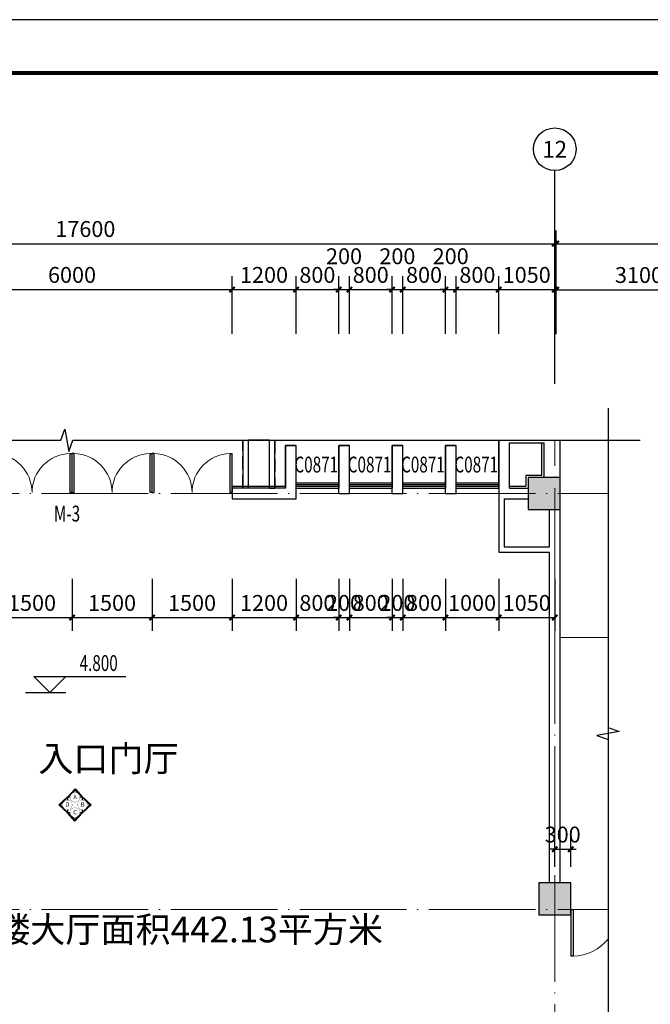
# Model space of a CAD drawing. Extents: x 212589 to 1237536, y 275567 to 575759.
# Drawn here: x 372323 to 384146, y 499426 to 517896 of the extents above; entities that cross this region are included whole.
import ezdxf
from ezdxf.enums import TextEntityAlignment as Align

# ---------------------------------------------------------------- set-up
doc = ezdxf.new("R2010")
doc.units = 0
doc.header["$LTSCALE"] = 1000
doc.header["$MEASUREMENT"] = 0
doc.linetypes.add('DASH', pattern=[0.35, 0.25, -0.1])
doc.linetypes.add('DOTE', pattern=[2.42, 2, -0.2, 0.02, -0.2])
for name, color, linetype in [('AXIS', 3, 'Continuous'), ('AXIS_TEXT', 7, 'Continuous'), ('COLUMN', 9, 'Continuous'), ('DIM_ELEV', 3, 'Continuous'), ('DIM_SYMB', 3, 'Continuous'), ('DOTE', 10, 'DOTE'), ('K', 130, 'Continuous'), ('LVTRY', 6, 'Continuous'), ('PUB_DIM', 3, 'Continuous'), ('PUB_HATCH', 8, 'Continuous'), ('PUB_TEXT', 7, 'Continuous'), ('SPACE', 7, 'Continuous'), ('STAIR', 2, 'Continuous'), ('SURFACE', 6, 'Continuous'), ('WALL', 9, 'Continuous'), ('WINDOW', 4, 'Continuous'), ('WINDOW_TEXT', 7, 'Continuous')]:
    doc.layers.add(name, color=color, linetype=linetype)
doc.styles.add('_TCH_AXIS', font='COMPLEX', dxfattribs={"bigfont": 'GBCBIG'})
doc.styles.add('_TCH_DIM', font='SIMPLEX', dxfattribs={"bigfont": 'GBCBIG'})
doc.styles.add('_TCH_DIM_T3', font='SIMPLEX', dxfattribs={"width": 0.705882, "bigfont": 'GBCBIG'})
doc.styles.add('_TCH_SPACE', font='SIMPLEX', dxfattribs={"bigfont": 'GBCBIG'})
doc.styles.add('_TCH_WINDOW', font='SIMPLEX', dxfattribs={"height": 3.5, "bigfont": 'GBCBIG'})
doc.styles.add('COMPLEX', font='COMPLEX')
doc.styles.add('黑体', font='simhei.ttf')
doc.dimstyles.new('_TCH_ARCH&&100', dxfattribs={"dimtxt": 297.5, "dimasz": 100, "dimexe": 250, "dimexo": 300, "dimgap": 126.25, "dimtad": 1, "dimdec": 0, "dimzin": 0, "dimdsep": 46, "dimtxsty": '_TCH_DIM_T3', "dimblk": 'ARCHTICK', "dimcen": 0.09, "dimclrt": 7, "dimazin": 2, "dimtfac": 1, "dimtdec": 0, "dimtix": 1, "dimtmove": 2, "dimatfit": 3, "dimldrblk": 'ARCHTICK', "dimfxl": 100, "dimtolj": 1, "dimtzin": 0, "dimarcsym": 0})

# ---------------------------------------------------------------- blocks, each defined once
blk = doc.blocks.new('_ArchTick')
at = {"color": 0, "linetype": 'ByBlock', "const_width": 0.4}
blk.add_lwpolyline([(-0.5, -0.5), (0.5, 0.5)], dxfattribs=at)
blk = doc.blocks.new('*D34')
at = {"layer": 'Defpoints', "color": 0, "transparency": 16777216}
for p in [(371804, 507705), (373304, 507705), (373304, 506680)]:
    blk.add_point(p, dxfattribs=at)
at = {"layer": 'PUB_DIM', "color": 0, "lineweight": -2, "transparency": 16777216}
for p, q in [((371804, 507405), (371804, 506430)), ((373304, 507405), (373304, 506430)), ((371804, 506680), (373304, 506680))]:
    blk.add_line(p, q, dxfattribs=at)
at = {"layer": 'PUB_DIM', "color": 0, "lineweight": -2, "transparency": 16777216, "xscale": 100, "yscale": 100, "zscale": 100, "rotation": 180}
blk.add_blockref('_ArchTick', (371804, 506680), dxfattribs=at)
at = {"layer": 'PUB_DIM', "color": 0, "lineweight": -2, "transparency": 16777216, "xscale": 100, "yscale": 100, "zscale": 100}
blk.add_blockref('_ArchTick', (373304, 506680), dxfattribs=at)
at = {"layer": 'PUB_DIM', "color": 7, "transparency": 16777216, "insert": (372554, 506955), "char_height": 297.5, "attachment_point": 5, "style": '_TCH_DIM_T3'}
blk.add_mtext('\\A1;1500', dxfattribs=at)
blk = doc.blocks.new('*D35')
at = {"layer": 'Defpoints', "color": 0, "transparency": 16777216}
for p in [(373304, 507705), (374804, 507705), (374804, 506680)]:
    blk.add_point(p, dxfattribs=at)
at = {"layer": 'PUB_DIM', "color": 0, "lineweight": -2, "transparency": 16777216}
for p, q in [((373304, 507405), (373304, 506430)), ((374804, 507405), (374804, 506430)), ((373304, 506680), (374804, 506680))]:
    blk.add_line(p, q, dxfattribs=at)
at = {"layer": 'PUB_DIM', "color": 0, "lineweight": -2, "transparency": 16777216, "xscale": 100, "yscale": 100, "zscale": 100, "rotation": 180}
blk.add_blockref('_ArchTick', (373304, 506680), dxfattribs=at)
at = {"layer": 'PUB_DIM', "color": 0, "lineweight": -2, "transparency": 16777216, "xscale": 100, "yscale": 100, "zscale": 100}
blk.add_blockref('_ArchTick', (374804, 506680), dxfattribs=at)
at = {"layer": 'PUB_DIM', "color": 7, "transparency": 16777216, "insert": (374054, 506955), "char_height": 297.5, "attachment_point": 5, "style": '_TCH_DIM_T3'}
blk.add_mtext('\\A1;1500', dxfattribs=at)
blk = doc.blocks.new('*D36')
at = {"layer": 'Defpoints', "color": 0, "transparency": 16777216}
for p in [(374804, 507705), (376304, 507705), (376304, 506680)]:
    blk.add_point(p, dxfattribs=at)
at = {"layer": 'PUB_DIM', "color": 0, "lineweight": -2, "transparency": 16777216}
for p, q in [((374804, 507405), (374804, 506430)), ((376304, 507405), (376304, 506430)), ((374804, 506680), (376304, 506680))]:
    blk.add_line(p, q, dxfattribs=at)
at = {"layer": 'PUB_DIM', "color": 0, "lineweight": -2, "transparency": 16777216, "xscale": 100, "yscale": 100, "zscale": 100, "rotation": 180}
blk.add_blockref('_ArchTick', (374804, 506680), dxfattribs=at)
at = {"layer": 'PUB_DIM', "color": 0, "lineweight": -2, "transparency": 16777216, "xscale": 100, "yscale": 100, "zscale": 100}
blk.add_blockref('_ArchTick', (376304, 506680), dxfattribs=at)
at = {"layer": 'PUB_DIM', "color": 7, "transparency": 16777216, "insert": (375554, 506955), "char_height": 297.5, "attachment_point": 5, "style": '_TCH_DIM_T3'}
blk.add_mtext('\\A1;1500', dxfattribs=at)
blk = doc.blocks.new('*D37')
at = {"layer": 'Defpoints', "color": 0, "transparency": 16777216}
for p in [(376304, 507705), (377504, 507705), (377504, 506680)]:
    blk.add_point(p, dxfattribs=at)
at = {"layer": 'PUB_DIM', "color": 0, "lineweight": -2, "transparency": 16777216}
for p, q in [((376304, 507405), (376304, 506430)), ((377504, 507405), (377504, 506430)), ((376304, 506680), (377504, 506680))]:
    blk.add_line(p, q, dxfattribs=at)
at = {"layer": 'PUB_DIM', "color": 0, "lineweight": -2, "transparency": 16777216, "xscale": 100, "yscale": 100, "zscale": 100, "rotation": 180}
blk.add_blockref('_ArchTick', (376304, 506680), dxfattribs=at)
at = {"layer": 'PUB_DIM', "color": 0, "lineweight": -2, "transparency": 16777216, "xscale": 100, "yscale": 100, "zscale": 100}
blk.add_blockref('_ArchTick', (377504, 506680), dxfattribs=at)
at = {"layer": 'PUB_DIM', "color": 7, "transparency": 16777216, "insert": (376904, 506955), "char_height": 297.5, "attachment_point": 5, "style": '_TCH_DIM_T3'}
blk.add_mtext('\\A1;1200', dxfattribs=at)
blk = doc.blocks.new('*D38')
at = {"layer": 'Defpoints', "color": 0, "transparency": 16777216}
for p in [(377504, 507705), (378304, 507705), (378304, 506680)]:
    blk.add_point(p, dxfattribs=at)
at = {"layer": 'PUB_DIM', "color": 0, "lineweight": -2, "transparency": 16777216}
for p, q in [((377504, 507405), (377504, 506430)), ((378304, 507405), (378304, 506430)), ((377504, 506680), (378304, 506680))]:
    blk.add_line(p, q, dxfattribs=at)
at = {"layer": 'PUB_DIM', "color": 0, "lineweight": -2, "transparency": 16777216, "xscale": 100, "yscale": 100, "zscale": 100, "rotation": 180}
blk.add_blockref('_ArchTick', (377504, 506680), dxfattribs=at)
at = {"layer": 'PUB_DIM', "color": 0, "lineweight": -2, "transparency": 16777216, "xscale": 100, "yscale": 100, "zscale": 100}
blk.add_blockref('_ArchTick', (378304, 506680), dxfattribs=at)
at = {"layer": 'PUB_DIM', "color": 7, "transparency": 16777216, "insert": (377904, 506955), "char_height": 297.5, "attachment_point": 5, "style": '_TCH_DIM_T3'}
blk.add_mtext('\\A1;800', dxfattribs=at)
blk = doc.blocks.new('*D39')
at = {"layer": 'Defpoints', "color": 0, "transparency": 16777216}
for p in [(378304, 507705), (378504, 507705), (378504, 506680)]:
    blk.add_point(p, dxfattribs=at)
at = {"layer": 'PUB_DIM', "color": 0, "lineweight": -2, "transparency": 16777216}
for p, q in [((378304, 507405), (378304, 506430)), ((378504, 507405), (378504, 506430)), ((378304, 506680), (378204, 506680)), ((378304, 506680), (378504, 506680)), ((378504, 506680), (378604, 506680))]:
    blk.add_line(p, q, dxfattribs=at)
at = {"layer": 'PUB_DIM', "color": 0, "lineweight": -2, "transparency": 16777216, "xscale": 100, "yscale": 100, "zscale": 100}
blk.add_blockref('_ArchTick', (378304, 506680), dxfattribs=at)
at = {"layer": 'PUB_DIM', "color": 0, "lineweight": -2, "transparency": 16777216, "xscale": 100, "yscale": 100, "zscale": 100, "rotation": 180}
blk.add_blockref('_ArchTick', (378504, 506680), dxfattribs=at)
at = {"layer": 'PUB_DIM', "color": 7, "transparency": 16777216, "insert": (378404, 506955), "char_height": 297.5, "attachment_point": 5, "style": '_TCH_DIM_T3'}
blk.add_mtext('\\A1;200', dxfattribs=at)
blk = doc.blocks.new('*D40')
at = {"layer": 'Defpoints', "color": 0, "transparency": 16777216}
for p in [(378504, 507705), (379304, 507705), (379304, 506680)]:
    blk.add_point(p, dxfattribs=at)
at = {"layer": 'PUB_DIM', "color": 0, "lineweight": -2, "transparency": 16777216}
for p, q in [((378504, 507405), (378504, 506430)), ((379304, 507405), (379304, 506430)), ((378504, 506680), (379304, 506680))]:
    blk.add_line(p, q, dxfattribs=at)
at = {"layer": 'PUB_DIM', "color": 0, "lineweight": -2, "transparency": 16777216, "xscale": 100, "yscale": 100, "zscale": 100, "rotation": 180}
blk.add_blockref('_ArchTick', (378504, 506680), dxfattribs=at)
at = {"layer": 'PUB_DIM', "color": 0, "lineweight": -2, "transparency": 16777216, "xscale": 100, "yscale": 100, "zscale": 100}
blk.add_blockref('_ArchTick', (379304, 506680), dxfattribs=at)
at = {"layer": 'PUB_DIM', "color": 7, "transparency": 16777216, "insert": (378904, 506955), "char_height": 297.5, "attachment_point": 5, "style": '_TCH_DIM_T3'}
blk.add_mtext('\\A1;800', dxfattribs=at)
blk = doc.blocks.new('*D41')
at = {"layer": 'Defpoints', "color": 0, "transparency": 16777216}
for p in [(379304, 507705), (379504, 507705), (379504, 506680)]:
    blk.add_point(p, dxfattribs=at)
at = {"layer": 'PUB_DIM', "color": 0, "lineweight": -2, "transparency": 16777216}
for p, q in [((379304, 507405), (379304, 506430)), ((379504, 507405), (379504, 506430)), ((379304, 506680), (379204, 506680)), ((379304, 506680), (379504, 506680)), ((379504, 506680), (379604, 506680))]:
    blk.add_line(p, q, dxfattribs=at)
at = {"layer": 'PUB_DIM', "color": 0, "lineweight": -2, "transparency": 16777216, "xscale": 100, "yscale": 100, "zscale": 100}
blk.add_blockref('_ArchTick', (379304, 506680), dxfattribs=at)
at = {"layer": 'PUB_DIM', "color": 0, "lineweight": -2, "transparency": 16777216, "xscale": 100, "yscale": 100, "zscale": 100, "rotation": 180}
blk.add_blockref('_ArchTick', (379504, 506680), dxfattribs=at)
at = {"layer": 'PUB_DIM', "color": 7, "transparency": 16777216, "insert": (379404, 506955), "char_height": 297.5, "attachment_point": 5, "style": '_TCH_DIM_T3'}
blk.add_mtext('\\A1;200', dxfattribs=at)
blk = doc.blocks.new('*D42')
at = {"layer": 'Defpoints', "color": 0, "transparency": 16777216}
for p in [(379504, 507705), (380304, 507705), (380304, 506680)]:
    blk.add_point(p, dxfattribs=at)
at = {"layer": 'PUB_DIM', "color": 0, "lineweight": -2, "transparency": 16777216}
for p, q in [((379504, 507405), (379504, 506430)), ((380304, 507405), (380304, 506430)), ((379504, 506680), (380304, 506680))]:
    blk.add_line(p, q, dxfattribs=at)
at = {"layer": 'PUB_DIM', "color": 0, "lineweight": -2, "transparency": 16777216, "xscale": 100, "yscale": 100, "zscale": 100, "rotation": 180}
blk.add_blockref('_ArchTick', (379504, 506680), dxfattribs=at)
at = {"layer": 'PUB_DIM', "color": 0, "lineweight": -2, "transparency": 16777216, "xscale": 100, "yscale": 100, "zscale": 100}
blk.add_blockref('_ArchTick', (380304, 506680), dxfattribs=at)
at = {"layer": 'PUB_DIM', "color": 7, "transparency": 16777216, "insert": (379904, 506955), "char_height": 297.5, "attachment_point": 5, "style": '_TCH_DIM_T3'}
blk.add_mtext('\\A1;800', dxfattribs=at)
blk = doc.blocks.new('*D43')
at = {"layer": 'Defpoints', "color": 0, "transparency": 16777216}
for p in [(380304, 507705), (381304, 507705), (381304, 506680)]:
    blk.add_point(p, dxfattribs=at)
at = {"layer": 'PUB_DIM', "color": 0, "lineweight": -2, "transparency": 16777216}
for p, q in [((380304, 507405), (380304, 506430)), ((381304, 507405), (381304, 506430)), ((380304, 506680), (381304, 506680))]:
    blk.add_line(p, q, dxfattribs=at)
at = {"layer": 'PUB_DIM', "color": 0, "lineweight": -2, "transparency": 16777216, "xscale": 100, "yscale": 100, "zscale": 100, "rotation": 180}
blk.add_blockref('_ArchTick', (380304, 506680), dxfattribs=at)
at = {"layer": 'PUB_DIM', "color": 0, "lineweight": -2, "transparency": 16777216, "xscale": 100, "yscale": 100, "zscale": 100}
blk.add_blockref('_ArchTick', (381304, 506680), dxfattribs=at)
at = {"layer": 'PUB_DIM', "color": 7, "transparency": 16777216, "insert": (380804, 506955), "char_height": 297.5, "attachment_point": 5, "style": '_TCH_DIM_T3'}
blk.add_mtext('\\A1;1000', dxfattribs=at)
blk = doc.blocks.new('*D44')
at = {"layer": 'Defpoints', "color": 0, "transparency": 16777216}
for p in [(381304, 507705), (382354, 507705), (382354, 506680)]:
    blk.add_point(p, dxfattribs=at)
at = {"layer": 'PUB_DIM', "color": 0, "lineweight": -2, "transparency": 16777216}
for p, q in [((381304, 507405), (381304, 506430)), ((382354, 507405), (382354, 506430)), ((381304, 506680), (382354, 506680))]:
    blk.add_line(p, q, dxfattribs=at)
at = {"layer": 'PUB_DIM', "color": 0, "lineweight": -2, "transparency": 16777216, "xscale": 100, "yscale": 100, "zscale": 100, "rotation": 180}
blk.add_blockref('_ArchTick', (381304, 506680), dxfattribs=at)
at = {"layer": 'PUB_DIM', "color": 0, "lineweight": -2, "transparency": 16777216, "xscale": 100, "yscale": 100, "zscale": 100}
blk.add_blockref('_ArchTick', (382354, 506680), dxfattribs=at)
at = {"layer": 'PUB_DIM', "color": 7, "transparency": 16777216, "insert": (381829, 506955), "char_height": 297.5, "attachment_point": 5, "style": '_TCH_DIM_T3'}
blk.add_mtext('\\A1;1050', dxfattribs=at)
blk = doc.blocks.new('*D46')
at = {"layer": 'Defpoints', "color": 0, "transparency": 16777216}
for p in [(382354, 513694), (364754, 511819), (382354, 511819)]:
    blk.add_point(p, dxfattribs=at)
at = {"layer": 'PUB_DIM', "color": 0, "lineweight": -2, "transparency": 16777216}
for p, q in [((364754, 512119), (364754, 513944)), ((382354, 512119), (382354, 513944)), ((364754, 513694), (382354, 513694))]:
    blk.add_line(p, q, dxfattribs=at)
at = {"layer": 'PUB_DIM', "color": 0, "lineweight": -2, "transparency": 16777216, "xscale": 100, "yscale": 100, "zscale": 100, "rotation": 180}
blk.add_blockref('_ArchTick', (364754, 513694), dxfattribs=at)
at = {"layer": 'PUB_DIM', "color": 0, "lineweight": -2, "transparency": 16777216, "xscale": 100, "yscale": 100, "zscale": 100}
blk.add_blockref('_ArchTick', (382354, 513694), dxfattribs=at)
at = {"layer": 'PUB_DIM', "color": 7, "transparency": 16777216, "insert": (373554, 513969), "char_height": 297.5, "attachment_point": 5, "style": '_TCH_DIM_T3'}
blk.add_mtext('\\A1;17600', dxfattribs=at)
blk = doc.blocks.new('*D50')
at = {"layer": 'Defpoints', "color": 0, "transparency": 16777216}
for p in [(382654, 502335), (382354, 501706), (382654, 501706)]:
    blk.add_point(p, dxfattribs=at)
at = {"layer": 'PUB_DIM', "color": 0, "lineweight": -2, "transparency": 16777216}
for p, q in [((382354, 502006), (382354, 502585)), ((382654, 502006), (382654, 502585)), ((382354, 502335), (382254, 502335)), ((382354, 502335), (382654, 502335)), ((382654, 502335), (382754, 502335))]:
    blk.add_line(p, q, dxfattribs=at)
at = {"layer": 'PUB_DIM', "color": 0, "lineweight": -2, "transparency": 16777216, "xscale": 100, "yscale": 100, "zscale": 100}
blk.add_blockref('_ArchTick', (382354, 502335), dxfattribs=at)
at = {"layer": 'PUB_DIM', "color": 0, "lineweight": -2, "transparency": 16777216, "xscale": 100, "yscale": 100, "zscale": 100, "rotation": 180}
blk.add_blockref('_ArchTick', (382654, 502335), dxfattribs=at)
at = {"layer": 'PUB_DIM', "color": 7, "transparency": 16777216, "insert": (382504, 502610), "char_height": 297.5, "attachment_point": 5, "style": '_TCH_DIM_T3'}
blk.add_mtext('\\A1;300', dxfattribs=at)
blk = doc.blocks.new('*D90')
at = {"layer": 'Defpoints', "color": 0, "transparency": 16777216}
for p in [(376304, 512833), (370304, 511700), (376304, 511700)]:
    blk.add_point(p, dxfattribs=at)
at = {"layer": 'PUB_DIM', "color": 0, "lineweight": -2, "transparency": 16777216}
for p, q in [((370304, 512000), (370304, 513083)), ((376304, 512000), (376304, 513083)), ((370304, 512833), (376304, 512833))]:
    blk.add_line(p, q, dxfattribs=at)
at = {"layer": 'PUB_DIM', "color": 0, "lineweight": -2, "transparency": 16777216, "xscale": 100, "yscale": 100, "zscale": 100, "rotation": 180}
blk.add_blockref('_ArchTick', (370304, 512833), dxfattribs=at)
at = {"layer": 'PUB_DIM', "color": 0, "lineweight": -2, "transparency": 16777216, "xscale": 100, "yscale": 100, "zscale": 100}
blk.add_blockref('_ArchTick', (376304, 512833), dxfattribs=at)
at = {"layer": 'PUB_DIM', "color": 7, "transparency": 16777216, "insert": (373304, 513108), "char_height": 297.5, "attachment_point": 5, "style": '_TCH_DIM_T3'}
blk.add_mtext('\\A1;6000', dxfattribs=at)
blk = doc.blocks.new('*D91')
at = {"layer": 'Defpoints', "color": 0, "transparency": 16777216}
for p in [(377504, 512833), (376304, 511700), (377504, 511700)]:
    blk.add_point(p, dxfattribs=at)
at = {"layer": 'PUB_DIM', "color": 0, "lineweight": -2, "transparency": 16777216}
for p, q in [((376304, 512000), (376304, 513083)), ((377504, 512000), (377504, 513083)), ((376304, 512833), (377504, 512833))]:
    blk.add_line(p, q, dxfattribs=at)
at = {"layer": 'PUB_DIM', "color": 0, "lineweight": -2, "transparency": 16777216, "xscale": 100, "yscale": 100, "zscale": 100, "rotation": 180}
blk.add_blockref('_ArchTick', (376304, 512833), dxfattribs=at)
at = {"layer": 'PUB_DIM', "color": 0, "lineweight": -2, "transparency": 16777216, "xscale": 100, "yscale": 100, "zscale": 100}
blk.add_blockref('_ArchTick', (377504, 512833), dxfattribs=at)
at = {"layer": 'PUB_DIM', "color": 7, "transparency": 16777216, "insert": (376904, 513108), "char_height": 297.5, "attachment_point": 5, "style": '_TCH_DIM_T3'}
blk.add_mtext('\\A1;1200', dxfattribs=at)
blk = doc.blocks.new('*D92')
at = {"layer": 'Defpoints', "color": 0, "transparency": 16777216}
for p in [(378304, 512833), (377504, 511700), (378304, 511700)]:
    blk.add_point(p, dxfattribs=at)
at = {"layer": 'PUB_DIM', "color": 0, "lineweight": -2, "transparency": 16777216}
for p, q in [((377504, 512000), (377504, 513083)), ((378304, 512000), (378304, 513083)), ((377504, 512833), (378304, 512833))]:
    blk.add_line(p, q, dxfattribs=at)
at = {"layer": 'PUB_DIM', "color": 0, "lineweight": -2, "transparency": 16777216, "xscale": 100, "yscale": 100, "zscale": 100, "rotation": 180}
blk.add_blockref('_ArchTick', (377504, 512833), dxfattribs=at)
at = {"layer": 'PUB_DIM', "color": 0, "lineweight": -2, "transparency": 16777216, "xscale": 100, "yscale": 100, "zscale": 100}
blk.add_blockref('_ArchTick', (378304, 512833), dxfattribs=at)
at = {"layer": 'PUB_DIM', "color": 7, "transparency": 16777216, "insert": (377904, 513108), "char_height": 297.5, "attachment_point": 5, "style": '_TCH_DIM_T3'}
blk.add_mtext('\\A1;800', dxfattribs=at)
blk = doc.blocks.new('*D93')
at = {"layer": 'Defpoints', "color": 0, "transparency": 16777216}
for p in [(378504, 512833), (378304, 511700), (378504, 511700)]:
    blk.add_point(p, dxfattribs=at)
at = {"layer": 'PUB_DIM', "color": 0, "lineweight": -2, "transparency": 16777216}
for p, q in [((378304, 512000), (378304, 513083)), ((378504, 512000), (378504, 513083)), ((378304, 512833), (378204, 512833)), ((378304, 512833), (378504, 512833)), ((378504, 512833), (378604, 512833))]:
    blk.add_line(p, q, dxfattribs=at)
at = {"layer": 'PUB_DIM', "color": 0, "lineweight": -2, "transparency": 16777216, "xscale": 100, "yscale": 100, "zscale": 100}
blk.add_blockref('_ArchTick', (378304, 512833), dxfattribs=at)
at = {"layer": 'PUB_DIM', "color": 0, "lineweight": -2, "transparency": 16777216, "xscale": 100, "yscale": 100, "zscale": 100, "rotation": 180}
blk.add_blockref('_ArchTick', (378504, 512833), dxfattribs=at)
at = {"layer": 'PUB_DIM', "color": 7, "transparency": 16777216, "insert": (378404, 513458), "char_height": 297.5, "attachment_point": 5, "style": '_TCH_DIM_T3'}
blk.add_mtext('\\A1;200', dxfattribs=at)
blk = doc.blocks.new('*D94')
at = {"layer": 'Defpoints', "color": 0, "transparency": 16777216}
for p in [(379304, 512833), (378504, 511700), (379304, 511700)]:
    blk.add_point(p, dxfattribs=at)
at = {"layer": 'PUB_DIM', "color": 0, "lineweight": -2, "transparency": 16777216}
for p, q in [((378504, 512000), (378504, 513083)), ((379304, 512000), (379304, 513083)), ((378504, 512833), (379304, 512833))]:
    blk.add_line(p, q, dxfattribs=at)
at = {"layer": 'PUB_DIM', "color": 0, "lineweight": -2, "transparency": 16777216, "xscale": 100, "yscale": 100, "zscale": 100, "rotation": 180}
blk.add_blockref('_ArchTick', (378504, 512833), dxfattribs=at)
at = {"layer": 'PUB_DIM', "color": 0, "lineweight": -2, "transparency": 16777216, "xscale": 100, "yscale": 100, "zscale": 100}
blk.add_blockref('_ArchTick', (379304, 512833), dxfattribs=at)
at = {"layer": 'PUB_DIM', "color": 7, "transparency": 16777216, "insert": (378904, 513108), "char_height": 297.5, "attachment_point": 5, "style": '_TCH_DIM_T3'}
blk.add_mtext('\\A1;800', dxfattribs=at)
blk = doc.blocks.new('*D95')
at = {"layer": 'Defpoints', "color": 0, "transparency": 16777216}
for p in [(379504, 512833), (379304, 511700), (379504, 511700)]:
    blk.add_point(p, dxfattribs=at)
at = {"layer": 'PUB_DIM', "color": 0, "lineweight": -2, "transparency": 16777216}
for p, q in [((379304, 512000), (379304, 513083)), ((379504, 512000), (379504, 513083)), ((379304, 512833), (379204, 512833)), ((379304, 512833), (379504, 512833)), ((379504, 512833), (379604, 512833))]:
    blk.add_line(p, q, dxfattribs=at)
at = {"layer": 'PUB_DIM', "color": 0, "lineweight": -2, "transparency": 16777216, "xscale": 100, "yscale": 100, "zscale": 100}
blk.add_blockref('_ArchTick', (379304, 512833), dxfattribs=at)
at = {"layer": 'PUB_DIM', "color": 0, "lineweight": -2, "transparency": 16777216, "xscale": 100, "yscale": 100, "zscale": 100, "rotation": 180}
blk.add_blockref('_ArchTick', (379504, 512833), dxfattribs=at)
at = {"layer": 'PUB_DIM', "color": 7, "transparency": 16777216, "insert": (379404, 513458), "char_height": 297.5, "attachment_point": 5, "style": '_TCH_DIM_T3'}
blk.add_mtext('\\A1;200', dxfattribs=at)
blk = doc.blocks.new('*D96')
at = {"layer": 'Defpoints', "color": 0, "transparency": 16777216}
for p in [(380304, 512833), (379504, 511700), (380304, 511700)]:
    blk.add_point(p, dxfattribs=at)
at = {"layer": 'PUB_DIM', "color": 0, "lineweight": -2, "transparency": 16777216}
for p, q in [((379504, 512000), (379504, 513083)), ((380304, 512000), (380304, 513083)), ((379504, 512833), (380304, 512833))]:
    blk.add_line(p, q, dxfattribs=at)
at = {"layer": 'PUB_DIM', "color": 0, "lineweight": -2, "transparency": 16777216, "xscale": 100, "yscale": 100, "zscale": 100, "rotation": 180}
blk.add_blockref('_ArchTick', (379504, 512833), dxfattribs=at)
at = {"layer": 'PUB_DIM', "color": 0, "lineweight": -2, "transparency": 16777216, "xscale": 100, "yscale": 100, "zscale": 100}
blk.add_blockref('_ArchTick', (380304, 512833), dxfattribs=at)
at = {"layer": 'PUB_DIM', "color": 7, "transparency": 16777216, "insert": (379904, 513108), "char_height": 297.5, "attachment_point": 5, "style": '_TCH_DIM_T3'}
blk.add_mtext('\\A1;800', dxfattribs=at)
blk = doc.blocks.new('*D97')
at = {"layer": 'Defpoints', "color": 0, "transparency": 16777216}
for p in [(380504, 512833), (380304, 511700), (380504, 511700)]:
    blk.add_point(p, dxfattribs=at)
at = {"layer": 'PUB_DIM', "color": 0, "lineweight": -2, "transparency": 16777216}
for p, q in [((380304, 512000), (380304, 513083)), ((380504, 512000), (380504, 513083)), ((380304, 512833), (380204, 512833)), ((380304, 512833), (380504, 512833)), ((380504, 512833), (380604, 512833))]:
    blk.add_line(p, q, dxfattribs=at)
at = {"layer": 'PUB_DIM', "color": 0, "lineweight": -2, "transparency": 16777216, "xscale": 100, "yscale": 100, "zscale": 100}
blk.add_blockref('_ArchTick', (380304, 512833), dxfattribs=at)
at = {"layer": 'PUB_DIM', "color": 0, "lineweight": -2, "transparency": 16777216, "xscale": 100, "yscale": 100, "zscale": 100, "rotation": 180}
blk.add_blockref('_ArchTick', (380504, 512833), dxfattribs=at)
at = {"layer": 'PUB_DIM', "color": 7, "transparency": 16777216, "insert": (380404, 513458), "char_height": 297.5, "attachment_point": 5, "style": '_TCH_DIM_T3'}
blk.add_mtext('\\A1;200', dxfattribs=at)
blk = doc.blocks.new('*D98')
at = {"layer": 'Defpoints', "color": 0, "transparency": 16777216}
for p in [(381304, 512833), (380504, 511700), (381304, 511700)]:
    blk.add_point(p, dxfattribs=at)
at = {"layer": 'PUB_DIM', "color": 0, "lineweight": -2, "transparency": 16777216}
for p, q in [((380504, 512000), (380504, 513083)), ((381304, 512000), (381304, 513083)), ((380504, 512833), (381304, 512833))]:
    blk.add_line(p, q, dxfattribs=at)
at = {"layer": 'PUB_DIM', "color": 0, "lineweight": -2, "transparency": 16777216, "xscale": 100, "yscale": 100, "zscale": 100, "rotation": 180}
blk.add_blockref('_ArchTick', (380504, 512833), dxfattribs=at)
at = {"layer": 'PUB_DIM', "color": 0, "lineweight": -2, "transparency": 16777216, "xscale": 100, "yscale": 100, "zscale": 100}
blk.add_blockref('_ArchTick', (381304, 512833), dxfattribs=at)
at = {"layer": 'PUB_DIM', "color": 7, "transparency": 16777216, "insert": (380904, 513108), "char_height": 297.5, "attachment_point": 5, "style": '_TCH_DIM_T3'}
blk.add_mtext('\\A1;800', dxfattribs=at)
blk = doc.blocks.new('*D99')
at = {"layer": 'Defpoints', "color": 0, "transparency": 16777216}
for p in [(382354, 512833), (381304, 511700), (382354, 511700)]:
    blk.add_point(p, dxfattribs=at)
at = {"layer": 'PUB_DIM', "color": 0, "lineweight": -2, "transparency": 16777216}
for p, q in [((381304, 512000), (381304, 513083)), ((382354, 512000), (382354, 513083)), ((381304, 512833), (382354, 512833))]:
    blk.add_line(p, q, dxfattribs=at)
at = {"layer": 'PUB_DIM', "color": 0, "lineweight": -2, "transparency": 16777216, "xscale": 100, "yscale": 100, "zscale": 100, "rotation": 180}
blk.add_blockref('_ArchTick', (381304, 512833), dxfattribs=at)
at = {"layer": 'PUB_DIM', "color": 0, "lineweight": -2, "transparency": 16777216, "xscale": 100, "yscale": 100, "zscale": 100}
blk.add_blockref('_ArchTick', (382354, 512833), dxfattribs=at)
at = {"layer": 'PUB_DIM', "color": 7, "transparency": 16777216, "insert": (381829, 513108), "char_height": 297.5, "attachment_point": 5, "style": '_TCH_DIM_T3'}
blk.add_mtext('\\A1;1050', dxfattribs=at)
blk = doc.blocks.new('_FZH')
blk.add_lwpolyline([(-0.5, -0.5), (0.5, -0.5), (0.5, 0.5), (-0.5, 0.5)], close=True)
at = {"layer": 'PUB_HATCH'}
blk.add_solid([(-0.5, -0.5), (0.5, -0.5), (-0.5, 0.5), (0.5, 0.5)], dxfattribs=at)
blk = doc.blocks.new('$DorLib2D$00000002')
for p, q in [((-0.5, 0), (-0.5, 0.4875)), ((-0.475, 0.4875), (-0.5, 0.4875)), ((-0.475, 0), (-0.475, 0.4875)), ((0.475, 0), (0.475, 0.4875)), ((0.475, 0.4875), (0.5, 0.4875)), ((0.5, 0), (0.5, 0.4875)), ((-0.5, 0), (-0.475, 0)), ((0.5, 0), (0.475, 0))]:
    blk.add_line(p, q)
at = {"lineweight": 13}
for centre, start, end in [((-0.4875, 0), 0, 88.53072), ((0.4875, 0), 91.46928, 180)]:
    blk.add_arc(centre, 0.4875, start, end, dxfattribs=at)
blk = doc.blocks.new('_AXISO')
blk.add_circle((0, 0), 0.5)
at = {"layer": 'AXIS_TEXT', "style": 'COMPLEX', "width": 1.041667}
blk.add_attdef('A', text='', height=0.56, dxfattribs=at).set_placement((-0.25, -0.28), (0.25, -0.28), align=Align.FIT)
blk = doc.blocks.new('$TCHSYS$WIN2D')
for p, q in [((-0.5, 0.5), (0.5, 0.5)), ((-0.5, 0.5), (-0.5, -0.5)), ((0.5, 0.5), (0.5, -0.5)), ((0.5, 0.167), (-0.5, 0.167)), ((0.5, -0.167), (-0.5, -0.167)), ((-0.5, -0.5), (0.5, -0.5))]:
    blk.add_line(p, q)
blk = doc.blocks.new('*D309')
at = {"layer": 'Defpoints', "color": 0, "transparency": 16777216}
for p in [(390184, 513693), (382384, 511818), (390184, 511818)]:
    blk.add_point(p, dxfattribs=at)
at = {"layer": 'PUB_DIM', "color": 0, "lineweight": -2, "transparency": 16777216}
for p, q in [((382384, 512118), (382384, 513943)), ((390184, 512118), (390184, 513943)), ((382384, 513693), (390184, 513693))]:
    blk.add_line(p, q, dxfattribs=at)
at = {"layer": 'PUB_DIM', "color": 0, "lineweight": -2, "transparency": 16777216, "xscale": 100, "yscale": 100, "zscale": 100, "rotation": 180}
blk.add_blockref('_ArchTick', (382384, 513693), dxfattribs=at)
at = {"layer": 'PUB_DIM', "color": 0, "lineweight": -2, "transparency": 16777216, "xscale": 100, "yscale": 100, "zscale": 100}
blk.add_blockref('_ArchTick', (390184, 513693), dxfattribs=at)
at = {"layer": 'PUB_DIM', "color": 7, "transparency": 16777216, "insert": (386284, 513968), "char_height": 297.5, "attachment_point": 5, "style": '_TCH_DIM_T3'}
blk.add_mtext('\\A1;7800', dxfattribs=at)
blk = doc.blocks.new('*D310')
at = {"layer": 'Defpoints', "color": 0, "transparency": 16777216}
for p in [(385484, 512831), (382384, 511699), (385484, 511699)]:
    blk.add_point(p, dxfattribs=at)
at = {"layer": 'PUB_DIM', "color": 0, "lineweight": -2, "transparency": 16777216}
for p, q in [((382384, 511999), (382384, 513081)), ((385484, 511999), (385484, 513081)), ((382384, 512831), (385484, 512831))]:
    blk.add_line(p, q, dxfattribs=at)
at = {"layer": 'PUB_DIM', "color": 0, "lineweight": -2, "transparency": 16777216, "xscale": 100, "yscale": 100, "zscale": 100, "rotation": 180}
blk.add_blockref('_ArchTick', (382384, 512831), dxfattribs=at)
at = {"layer": 'PUB_DIM', "color": 0, "lineweight": -2, "transparency": 16777216, "xscale": 100, "yscale": 100, "zscale": 100}
blk.add_blockref('_ArchTick', (385484, 512831), dxfattribs=at)
at = {"layer": 'PUB_DIM', "color": 7, "transparency": 16777216, "insert": (383934, 513106), "char_height": 297.5, "attachment_point": 5, "style": '_TCH_DIM_T3'}
blk.add_mtext('\\A1;3100', dxfattribs=at)

msp = doc.modelspace()

# ---------------------------------------------------------------- hatches: boundary and pattern name
h = msp.add_hatch(color=40)
h.paths.add_polyline_path([(373084.1, 503166), (373056.5, 503166.1), (373211.9, 503308.3), (373217.5, 503308.2)])
h.paths.add_polyline_path([(373217, 503023.3), (373211.4, 503023.3), (373056.5, 503166.1), (373084.1, 503166)])
h = msp.add_hatch(color=250)
edge = h.paths.add_edge_path()
edge.add_line((373217.5, 503308.2), (373217.4, 503255.6))
edge.add_arc((373217.2, 503165.6), 90, 89.88973, 179.88973)
edge.add_arc((373217.2, 503165.6), 90, 179.88973, 269.88973)
edge.add_line((373217.1, 503075.6), (373217, 503023.3))
edge.add_line((373217, 503023.3), (373084.1, 503166))
edge.add_line((373084.1, 503166), (373217.5, 503308.2))
h = msp.add_hatch(color=40)
h.paths.add_polyline_path([(373360, 503441.4), (373360, 503469), (373502.5, 503313.8), (373502.5, 503308.2)])
h.paths.add_polyline_path([(373217.5, 503308.2), (373217.5, 503313.8), (373360, 503469), (373360, 503441.4)])
h = msp.add_hatch(color=250)
edge = h.paths.add_edge_path()
edge.add_line((373502.5, 503308.2), (373449.9, 503308.2))
edge.add_arc((373359.9, 503308.2), 90, 0, 90)
edge.add_arc((373359.9, 503308.2), 90, 90, 180)
edge.add_line((373269.9, 503308.2), (373217.5, 503308.2))
edge.add_line((373217.5, 503308.2), (373360, 503441.4))
edge.add_line((373360, 503441.4), (373502.5, 503308.2))
h = msp.add_hatch(color=40)
h.paths.add_polyline_path([(373635.4, 503165.5), (373663, 503165.4), (373507.5, 503023.3), (373502, 503023.3)])
h.paths.add_polyline_path([(373502.5, 503308.2), (373508.1, 503308.2), (373663, 503165.4), (373635.4, 503165.5)])
h = msp.add_hatch(color=250)
edge = h.paths.add_edge_path()
edge.add_line((373502, 503023.3), (373502.1, 503075.9))
edge.add_arc((373502.2, 503165.9), 90, -90.11027, -0.11027)
edge.add_arc((373502.2, 503165.9), 90, -0.11027, 89.88973)
edge.add_line((373502.4, 503255.9), (373502.5, 503308.2))
edge.add_line((373502.5, 503308.2), (373635.4, 503165.5))
edge.add_line((373635.4, 503165.5), (373502, 503023.3))
h = msp.add_hatch(color=40)
h.paths.add_polyline_path([(373359.2, 502890.3), (373359.2, 502862.8), (373217, 503018.2), (373217, 503023.8)])
h.paths.add_polyline_path([(373502, 503023.3), (373501.9, 503017.7), (373359.2, 502862.8), (373359.2, 502890.3)])
h = msp.add_hatch(color=250)
edge = h.paths.add_edge_path()
edge.add_line((373217, 503023.8), (373269.6, 503023.7))
edge.add_arc((373359.6, 503023.5), 90, 179.88973, 269.88973)
edge.add_arc((373359.6, 503023.5), 90, 269.88973, 359.88973)
edge.add_line((373449.6, 503023.4), (373502, 503023.3))
edge.add_line((373502, 503023.3), (373359.2, 502890.4))
edge.add_line((373359.2, 502890.4), (373217, 503023.8))

# ---------------------------------------------------------------- linework, layer by layer
for p, q in [((382654.1, 501205.7), (382654.1, 500328.2)), ((382654.1, 501205.7), (382699.1, 501205.7)), ((382699.1, 501205.7), (382699.1, 500328.2)), ((382699.1, 500328.2), (382654.1, 500328.2))]:
    msp.add_line(p, q)
at = {"linetype": 'DASH', "ltscale": 5}
msp.add_lwpolyline([(391154.1, 498405.7), (391154.1, 482905.7), (383354.1, 482905.7), (363054.1, 482905.7), (363054.1, 510005.7), (383354.1, 510005.7), (383354.1, 498405.7)], close=True, dxfattribs=at)
at = {"color": 252}
for points in [[(373217, 503023.3), (373211.4, 503023.3), (373056.5, 503166.1), (373211.9, 503308.3), (373217.5, 503308.2)], [(373217.1, 503075.6), (373217, 503023.3), (373084, 503166), (373217.5, 503308.2), (373217.4, 503255.6)], [(373217.5, 503308.2), (373217.5, 503313.8), (373360, 503469), (373502.5, 503313.8), (373502.5, 503308.2)], [(373269.9, 503308.2), (373217.5, 503308.2), (373360, 503441.5), (373502.5, 503308.2), (373449.9, 503308.2)], [(373502.4, 503255.9), (373502.5, 503308.2), (373635.4, 503165.5), (373502, 503023.3), (373502.1, 503075.9)], [(373502.5, 503308.2), (373508.1, 503308.2), (373663, 503165.4), (373507.5, 503023.3), (373502, 503023.3)], [(373449.6, 503023.4), (373502, 503023.3), (373359.2, 502890.3), (373217, 503023.8), (373269.6, 503023.7)], [(373502, 503023.3), (373501.9, 503017.7), (373359.2, 502862.8), (373217, 503018.2), (373217, 503023.8)]]:
    msp.add_lwpolyline(points, dxfattribs=at)
at = {"color": 40, "const_width": 3.6}
for points in [[(373274.3, 503334.9, -0.7372612), (373446.3, 503334.9, -1.3563714)], [(373190.4, 503080.1, -0.7372612), (373190.7, 503252.1, -1.3563714)], [(373529.1, 503251.4, -0.7372612), (373528.7, 503079.4, -1.3563714)], [(373445.1, 502996.7, -0.7372612), (373273.1, 502997, -1.3563714)]]:
    msp.add_lwpolyline(points, format="xyb", close=True, dxfattribs=at)
at = {"lineweight": 13}
msp.add_arc((382676.6, 501205.7), 877.5, 271.46928, 320.54102, dxfattribs=at)
at = {"layer": 'AXIS'}
msp.add_line((382354.1, 511064.8), (382354.1, 515064.8), dxfattribs=at)
at = {"layer": 'DIM_ELEV'}
for p, q in [((372889.9, 505273.1), (372589.9, 505573.1)), ((372589.9, 505573.1), (374315.9, 505573.1)), ((372889.9, 505273.1), (373189.9, 505573.1)), ((372429.4, 505273.1), (373189.9, 505273.1))]:
    msp.add_line(p, q, dxfattribs=at)
at = {"layer": 'DIM_SYMB'}
for points in [[(383354.1, 510605.7), (383354.1, 504618.2), (383564.1, 504541.7), (383144.1, 504467.7), (383354.1, 504393.2), (383354.1, 498405.7)], [(362454.1, 510005.7), (373091.6, 510005.7), (373168, 510215.7), (373242.1, 509795.7), (373316.6, 510005.7), (383954.1, 510005.7)]]:
    msp.add_lwpolyline(points, dxfattribs=at)
at = {"layer": 'DOTE', "lineweight": 0}
for p, q in [((382354.1, 482905.7), (382354.1, 510005.7)), ((363054.1, 509005.7), (383354.1, 509005.7)), ((363054.1, 501205.7), (383354.1, 501205.7))]:
    msp.add_line(p, q, dxfattribs=at)
at = {"layer": 'K'}
msp.add_lwpolyline([(350623.2, 475895.5), (410023.2, 475895.5), (410023.2, 517895.5), (350623.2, 517895.5)], close=True, dxfattribs=at)
at = {"layer": 'K', "const_width": 75}
msp.add_lwpolyline([(353123.2, 476895.5), (409023.2, 476895.5), (409023.2, 516895.5), (353123.2, 516895.5)], close=True, dxfattribs=at)
at = {"layer": 'LVTRY', "linetype": 'DASH'}
for points in [[(376504.1, 509105.7), (376504.1, 510005.7)], [(377104.1, 510005.7), (377104.1, 509105.7)]]:
    msp.add_lwpolyline(points, dxfattribs=at)
at = {"layer": 'LVTRY'}
for points in [[(381304.1, 510005.7), (381304.1, 509105.7)], [(377504.1, 509105.7), (377504.1, 509905.7), (377304.1, 509905.7), (377304.1, 509105.7)], [(378504.1, 509105.7), (378504.1, 509905.7), (378304.1, 509905.7), (378304.1, 509105.7)], [(379504.1, 509105.7), (379504.1, 509905.7), (379304.1, 509905.7), (379304.1, 509105.7)], [(380504.1, 509105.7), (380504.1, 509905.7), (380304.1, 509905.7), (380304.1, 509105.7)]]:
    msp.add_lwpolyline(points, dxfattribs=at)
at = {"layer": 'STAIR', "lineweight": 0}
msp.add_lwpolyline([(383354.1, 506305.7), (382454.1, 506305.7)], dxfattribs=at)
at = {"layer": 'SURFACE'}
for p, q in [((382114.1, 509345.7), (382114.1, 509955.7)), ((382114.1, 509345.7), (381814.1, 509345.7)), ((381814.1, 509345.7), (381814.1, 509145.7)), ((376304.1, 509145.7), (376304.1, 509105.7)), ((376304.1, 509145.7), (377304.1, 509145.7)), ((381504.1, 509145.7), (381814.1, 509145.7))]:
    msp.add_line(p, q, dxfattribs=at)
at = {"layer": 'WALL'}
for p, q in [((376504.1, 510005.7), (376504.1, 509105.7)), ((377004.1, 510005.7), (376604.1, 510005.7)), ((376604.1, 510005.7), (376604.1, 509105.7)), ((377004.1, 509105.7), (377004.1, 510005.7)), ((377104.1, 509105.7), (377104.1, 510005.7)), ((381304.1, 509105.7), (381304.1, 510005.7)), ((381504.1, 509105.7), (381504.1, 509955.7)), ((381504.1, 509955.7), (382154.1, 509955.7)), ((382154.1, 509305.7), (382154.1, 509955.7)), ((382454.1, 509305.7), (382454.1, 510005.7)), ((377304.1, 509105.7), (377304.1, 509905.7)), ((377304.1, 509905.7), (377504.1, 509905.7)), ((377504.1, 508905.7), (377504.1, 509905.7)), ((378304.1, 509005.7), (378304.1, 509905.7)), ((378304.1, 509905.7), (378504.1, 509905.7)), ((378504.1, 509005.7), (378504.1, 509905.7)), ((379304.1, 509005.7), (379304.1, 509905.7)), ((379304.1, 509905.7), (379504.1, 509905.7)), ((379504.1, 509005.7), (379504.1, 509905.7)), ((380304.1, 509005.7), (380304.1, 509905.7)), ((380304.1, 509905.7), (380504.1, 509905.7)), ((380504.1, 509005.7), (380504.1, 509905.7)), ((377304.1, 509105.7), (376304.1, 509105.7)), ((376304.1, 509105.7), (376304.1, 508905.7)), ((376604.1, 509105.7), (376504.1, 509105.7)), ((377004.1, 509105.7), (377104.1, 509105.7)), ((381304.1, 509105.7), (381304.1, 507905.2)), ((381304.1, 509105.7), (381304.1, 509105.7)), ((381504.1, 509105.7), (381854.1, 509105.7)), ((376304.1, 508905.7), (377504.1, 508905.7)), ((378304.1, 509005.7), (378504.1, 509005.7)), ((379304.1, 509005.7), (379504.1, 509005.7)), ((380304.1, 509005.7), (380504.1, 509005.7)), ((381404.1, 508905.7), (381404.1, 508005.2)), ((381404.1, 508905.7), (381404.1, 508905.7)), ((381404.1, 508905.7), (381854.1, 508905.7)), ((382254.1, 508005.2), (382254.1, 508705.7)), ((382454.1, 508005.2), (382454.1, 508705.7)), ((381404.1, 508005.2), (382254.1, 508005.2)), ((382454.1, 501705.7), (382454.1, 508005.2)), ((381304.1, 507905.2), (382254.1, 507905.2)), ((382254.1, 501705.7), (382254.1, 507905.2))]:
    msp.add_line(p, q, dxfattribs=at)

# ---------------------------------------------------------------- block references
at = {"layer": 'AXIS'}
ref = msp.add_blockref('_AXISO', (382354.1, 515464.8), dxfattribs=dict(at, xscale=800, yscale=800, zscale=800))
ref.add_attrib('A', '12', dxfattribs={"layer": 'AXIS_TEXT', "height": 314.79, "style": '_TCH_AXIS', "width": 1.065398}).set_placement((382122.5, 515307.4), (382585.7, 515307.4), align=Align.FIT)
at = {"layer": 'COLUMN', "lineweight": 0, "xscale": 600, "yscale": 600, "zscale": 600, "rotation": 180}
for p in [(382154.1, 509005.7), (382354.1, 501405.7)]:
    msp.add_blockref('_FZH', p, dxfattribs=at)
at = {"layer": 'WINDOW', "lineweight": 0}
ref = msp.add_blockref('$DorLib2D$00000002', (372554.1, 509025.7), dxfattribs=dict(at, xscale=1500, yscale=1500, zscale=1500))
ref.add_attrib('A', 'M-3', (372964.9, 508481.9), dxfattribs={"layer": 'WINDOW_TEXT', "lineweight": 0, "height": 297.5, "style": '_TCH_WINDOW', "width": 0.705882})
at = {"layer": 'WINDOW', "lineweight": 0, "xscale": 1500, "yscale": 1500, "zscale": 1500}
for p in [(374054.1, 509025.7), (375554.1, 509025.7)]:
    msp.add_blockref('$DorLib2D$00000002', p, dxfattribs=at)
at = {"layer": 'WINDOW'}
ref = msp.add_blockref('$TCHSYS$WIN2D', (377904.1, 509155.7), dxfattribs=dict(at, xscale=800, yscale=-100, zscale=800))
ref.add_attrib('A', 'C0871', (377474.1, 509401.9), dxfattribs={"layer": 'WINDOW_TEXT', "height": 297.5, "style": '_TCH_WINDOW', "width": 0.705882})
ref = msp.add_blockref('$TCHSYS$WIN2D', (378904.1, 509155.7), dxfattribs=dict(at, xscale=800, yscale=-100, zscale=800))
ref.add_attrib('A', 'C0871', (378474.1, 509401.9), dxfattribs={"layer": 'WINDOW_TEXT', "height": 297.5, "style": '_TCH_WINDOW', "width": 0.705882})
ref = msp.add_blockref('$TCHSYS$WIN2D', (379904.1, 509155.7), dxfattribs=dict(at, xscale=800, yscale=-100, zscale=800))
ref.add_attrib('A', 'C0871', (379474.1, 509401.9), dxfattribs={"layer": 'WINDOW_TEXT', "height": 297.5, "style": '_TCH_WINDOW', "width": 0.705882})
ref = msp.add_blockref('$TCHSYS$WIN2D', (380904.1, 509155.7), dxfattribs=dict(at, xscale=800, yscale=-100, zscale=800))
ref.add_attrib('A', 'C0871', (380474.1, 509401.9), dxfattribs={"layer": 'WINDOW_TEXT', "height": 297.5, "style": '_TCH_WINDOW', "width": 0.705882})

# ---------------------------------------------------------------- texts
at = {"color": 10, "style": '黑体'}
for tag, p in [('A', (373362.1, 503316)), ('D', (373216.4, 503176.4)), ('B', (373504.6, 503173.1)), ('C', (373362.1, 503028.8))]:
    msp.add_attdef(tag, text='00', height=81, dxfattribs=at).set_placement(p, align=Align.MIDDLE_CENTER)
at = {"layer": 'PUB_TEXT', "style": '_TCH_DIM', "width": 0.705882}
msp.add_text('4.800', height=297.5, dxfattribs=at).set_placement((373445.9, 505678.1))
at = {"layer": 'SPACE', "style": '_TCH_SPACE'}
for s, p in [('入口门厅', (372671.3, 503794.2)), ('二楼大厅面积442.13平方米', (371205.8, 500587.8))]:
    msp.add_text(s, height=482.27, dxfattribs=at).set_placement(p)

# ---------------------------------------------------------------- dimensions: what is measured, and where the dimension line sits
at = {"layer": 'PUB_DIM'}
for p1, p2, distance, text, picture, middle in [((364754.1, 511819), (382354.1, 511819), 1875, '17600', '*D46', (373554.1, 513969)), ((382383.9, 511817.9), (390183.9, 511817.9), 1875, '7800', '*D309', (386283.9, 513967.9)), ((370304.1, 511700), (376304.1, 511700), 1132.5, '6000', '*D90', (373304.1, 513107.5)), ((376304.1, 511700), (377504.1, 511700), 1132.5, '1200', '*D91', (376904.1, 513107.5)), ((377504.1, 511700), (378304.1, 511700), 1132.5, '800', '*D92', (377904.1, 513107.5)), ((378504.1, 511700), (379304.1, 511700), 1132.5, '800', '*D94', (378904.1, 513107.5)), ((379504.1, 511700), (380304.1, 511700), 1132.5, '800', '*D96', (379904.1, 513107.5)), ((380504.1, 511700), (381304.1, 511700), 1132.5, '800', '*D98', (380904.1, 513107.5)), ((381304.1, 511700), (382354.1, 511700), 1132.5, '1050', '*D99', (381829.1, 513107.5)), ((382383.9, 511698.9), (385483.9, 511698.9), 1132.5, '3100', '*D310', (383933.9, 513106.4)), ((371804.1, 507705.1), (373304.1, 507705.1), -1025, '1500', '*D34', (372554.1, 506955.1)), ((373304.1, 507705.1), (374804.1, 507705.1), -1025, '1500', '*D35', (374054.1, 506955.1)), ((374804.1, 507705.1), (376304.1, 507705.1), -1025, '1500', '*D36', (375554.1, 506955.1)), ((376304.1, 507705.1), (377504.1, 507705.1), -1025, '1200', '*D37', (376904.1, 506955.1)), ((377504.1, 507705.1), (378304.1, 507705.1), -1025, '800', '*D38', (377904.1, 506955.1)), ((378304.1, 507705.1), (378504.1, 507705.1), -1025, '200', '*D39', (378404.1, 506955.1)), ((378504.1, 507705.1), (379304.1, 507705.1), -1025, '800', '*D40', (378904.1, 506955.1)), ((379304.1, 507705.1), (379504.1, 507705.1), -1025, '200', '*D41', (379404.1, 506955.1)), ((379504.1, 507705.1), (380304.1, 507705.1), -1025, '800', '*D42', (379904.1, 506955.1)), ((380304.1, 507705.1), (381304.1, 507705.1), -1025, '1000', '*D43', (380804.1, 506955.1)), ((381304.1, 507705.1), (382354.1, 507705.1), -1025, '1050', '*D44', (381829.1, 506955.1)), ((382354.1, 501705.7), (382654.1, 501705.7), 629.7, '300', '*D50', (382504.1, 502610.4))]:
    dim = msp.add_aligned_dim(p1=p1, p2=p2, distance=distance, text=text, dimstyle='_TCH_ARCH&&100', dxfattribs=at)
    dim.commit()
    dim.dimension.update_dxf_attribs({"geometry": picture, "text_midpoint": middle})
for base, p1, p2, picture, middle in [((378504.1, 512832.5), (378304.1, 511700), (378504.1, 511700), '*D93', (378404.1, 513457.5)), ((379504.1, 512832.5), (379304.1, 511700), (379504.1, 511700), '*D95', (379404.1, 513457.5)), ((380504.1, 512832.5), (380304.1, 511700), (380504.1, 511700), '*D97', (380404.1, 513457.5))]:
    dim = msp.add_linear_dim(base=base, p1=p1, p2=p2, angle=0, text='200', dimstyle='_TCH_ARCH&&100', dxfattribs=at)
    dim.commit()
    dim.dimension.update_dxf_attribs({"geometry": picture, "text_midpoint": middle, "dimtype": 129})

doc.saveas('drawing.dxf')
